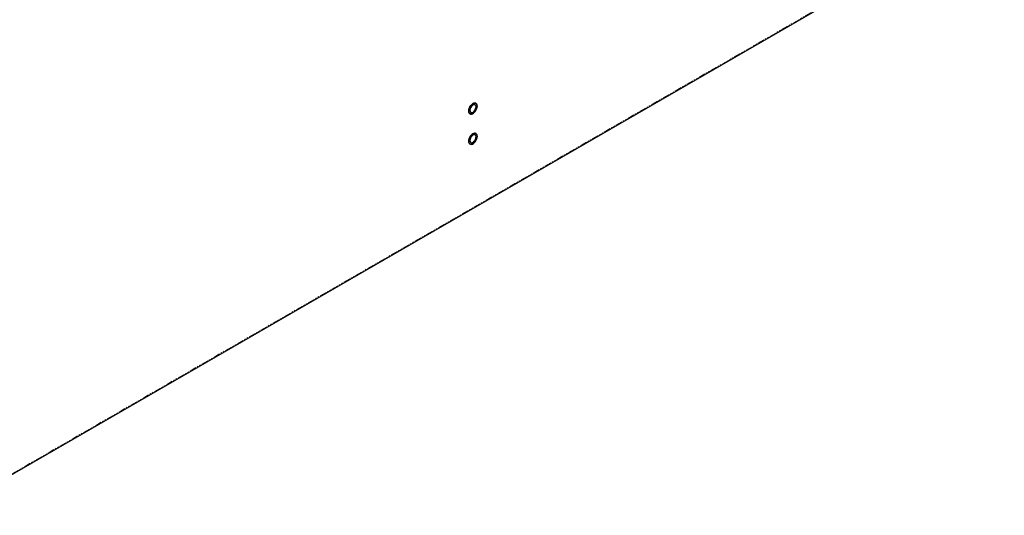
# Model space of a CAD drawing. Units: millimetres. Extents: x -3148 to 4359, y -4783 to 3568.
# Drawn here: x 3431 to 4347, y 1956 to 2417 of the extents above; entities that cross this region are included whole.
import ezdxf

# ---------------------------------------------------------------- set-up
doc = ezdxf.new("R2010")
doc.units = ezdxf.units.MM
doc.linetypes.add('PHANTOM', pattern=[12.7, 6.35, -1.27, 1.27, -1.27, 1.27, -1.27])

msp = doc.modelspace()

# ---------------------------------------------------------------- linework, layer by layer
at = {"color": 7, "linetype": 'Continuous', "lineweight": 25}
for p, q in [((3358.32, 1956.15), (4346.63, 2526.7)), ((3855.67, 2339.17), (3855.6, 2339.21)), ((3849.95, 2329.43), (3850.02, 2329.39)), ((3855.67, 2311.09), (3855.6, 2311.13)), ((3849.95, 2301.34), (3850.02, 2301.3))]:
    msp.add_line(p, q, dxfattribs=at)
at = {"color": 7, "linetype": 'PHANTOM', "lineweight": 18}
msp.add_line((3358.82, 1956.93), (4346.73, 2527.24), dxfattribs=at)
at = {"color": 7, "linetype": 'Continuous', "lineweight": 25, "flags": 128}
for points in [[(3852.77, 2338.94), (3851.78, 2338.22), (3850.85, 2337.25), (3850.04, 2336.11), (3849.4, 2334.85), (3848.97, 2333.55), (3848.79, 2332.31), (3848.85, 2331.19), (3849.16, 2330.27), (3849.69, 2329.6), (3849.95, 2329.43)], [(3852.84, 2338.89), (3851.85, 2338.18), (3850.92, 2337.21), (3850.11, 2336.07), (3849.47, 2334.81), (3849.04, 2333.51), (3848.86, 2332.27), (3848.92, 2331.15), (3849.23, 2330.23), (3849.76, 2329.56), (3850.49, 2329.19), (3851.37, 2329.14), (3852.34, 2329.41), (3853.34, 2329.99), (3854.31, 2330.84), (3855.19, 2331.9), (3855.92, 2333.12), (3856.46, 2334.4), (3856.77, 2335.68), (3856.83, 2336.87), (3856.64, 2337.9), (3856.22, 2338.7), (3855.58, 2339.22), (3854.77, 2339.43), (3853.84, 2339.32), (3852.84, 2338.89)], [(3852.77, 2338.81), (3853.78, 2339.24), (3854.72, 2339.33), (3855.52, 2339.08), (3856.14, 2338.51), (3856.53, 2337.65), (3856.66, 2336.57), (3856.53, 2335.33), (3856.14, 2334.02), (3855.52, 2332.73), (3854.72, 2331.56), (3853.78, 2330.56), (3852.77, 2329.83), (3851.77, 2329.4), (3850.83, 2329.31), (3850.02, 2329.56), (3849.4, 2330.13), (3849.02, 2330.99), (3848.88, 2332.08), (3849.02, 2333.32), (3849.4, 2334.62), (3850.02, 2335.91), (3850.83, 2337.09), (3851.77, 2338.08), (3852.77, 2338.81)], [(3852.84, 2337.55), (3852.01, 2336.92), (3851.25, 2336.06), (3850.63, 2335.04), (3850.21, 2333.95), (3850.02, 2332.9), (3850.09, 2331.96), (3850.39, 2331.23), (3850.92, 2330.78), (3851.62, 2330.63), (3852.42, 2330.81), (3853.26, 2331.29), (3854.07, 2332.05), (3854.77, 2333), (3855.29, 2334.06), (3855.6, 2335.15), (3855.66, 2336.15), (3855.48, 2336.99), (3855.05, 2337.59), (3854.44, 2337.9), (3853.68, 2337.88), (3852.84, 2337.55)], [(3852.77, 2310.85), (3851.78, 2310.13), (3850.85, 2309.16), (3850.04, 2308.02), (3849.4, 2306.76), (3848.97, 2305.46), (3848.79, 2304.22), (3848.85, 2303.1), (3849.16, 2302.18), (3849.69, 2301.51), (3849.95, 2301.34)], [(3852.84, 2310.81), (3851.85, 2310.09), (3850.92, 2309.12), (3850.11, 2307.98), (3849.47, 2306.72), (3849.04, 2305.42), (3848.86, 2304.18), (3848.92, 2303.06), (3849.23, 2302.14), (3849.76, 2301.47), (3850.49, 2301.1), (3851.37, 2301.05), (3852.34, 2301.33), (3853.34, 2301.9), (3854.31, 2302.75), (3855.19, 2303.82), (3855.92, 2305.03), (3856.46, 2306.31), (3856.77, 2307.59), (3856.83, 2308.78), (3856.64, 2309.81), (3856.22, 2310.61), (3855.58, 2311.13), (3854.77, 2311.35), (3853.84, 2311.23), (3852.84, 2310.81)], [(3852.77, 2310.72), (3853.78, 2311.15), (3854.72, 2311.24), (3855.52, 2311), (3856.14, 2310.42), (3856.53, 2309.56), (3856.66, 2308.48), (3856.53, 2307.24), (3856.14, 2305.93), (3855.52, 2304.64), (3854.72, 2303.47), (3853.78, 2302.48), (3852.77, 2301.74), (3851.77, 2301.31), (3850.83, 2301.22), (3850.02, 2301.47), (3849.4, 2302.04), (3849.02, 2302.9), (3848.88, 2303.99), (3849.02, 2305.23), (3849.4, 2306.53), (3850.02, 2307.82), (3850.83, 2309), (3851.77, 2309.99), (3852.77, 2310.72)], [(3852.84, 2309.46), (3852.01, 2308.83), (3851.25, 2307.97), (3850.63, 2306.95), (3850.21, 2305.87), (3850.02, 2304.81), (3850.09, 2303.87), (3850.39, 2303.14), (3850.92, 2302.69), (3851.62, 2302.54), (3852.42, 2302.72), (3853.26, 2303.21), (3854.07, 2303.96), (3854.77, 2304.91), (3855.29, 2305.97), (3855.6, 2307.06), (3855.66, 2308.06), (3855.48, 2308.91), (3855.05, 2309.5), (3854.44, 2309.81), (3853.68, 2309.79), (3852.84, 2309.46)]]:
    msp.add_lwpolyline(points, dxfattribs=at)
at = {"color": 7, "linetype": 'Continuous', "lineweight": 25}
for centre, start, end in [((3854.41, 2336.77), 64.20441, 127.10601), ((3854.41, 2308.68), 64.20384, 127.10609)]:
    msp.add_arc(centre, 2.72, start, end, dxfattribs=at)

doc.saveas('drawing.dxf')
